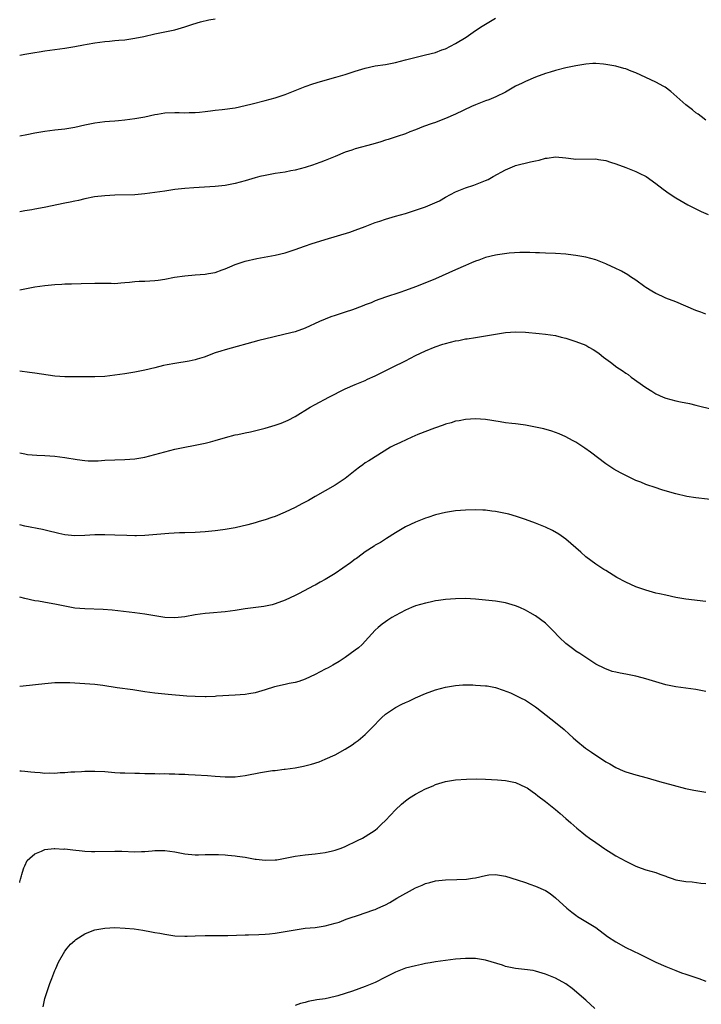
# Model space of a CAD drawing. Units: inches. Extents: x 2568000 to 2571000, y 1500000 to 1503000.
# Drawn here: x 2568000 to 2568136, y 1501814 to 1502010 of the extents above; entities that cross this region are included whole.
import ezdxf

# ---------------------------------------------------------------- set-up
doc = ezdxf.new("R2010")
doc.units = ezdxf.units.IN
doc.header["$MEASUREMENT"] = 0
doc.layers.add('LD25681500_10ft', color=71, linetype='Continuous')

msp = doc.modelspace()

# ---------------------------------------------------------------- linework, layer by layer
at = {"layer": 'LD25681500_10ft'}
for points, elevation in [([(2568000, 1501987.15), (2568001.41, 1501987.41), (2568003, 1501987.74), (2568005, 1501988.1), (2568007, 1501988.35), (2568009, 1501988.56), (2568011, 1501988.89), (2568013, 1501989.35), (2568015, 1501989.76), (2568017, 1501989.99), (2568017.92, 1501990.08), (2568019, 1501990.16), (2568019.76, 1501990.24), (2568021, 1501990.35), (2568023, 1501990.6), (2568025, 1501990.95), (2568027, 1501991.41), (2568027.48, 1501991.48), (2568029, 1501991.75), (2568031, 1501991.82), (2568031.82, 1501991.82), (2568033, 1501991.76), (2568033.81, 1501991.81), (2568035, 1501991.78), (2568035.89, 1501991.89), (2568037, 1501991.98), (2568038.12, 1501992.12), (2568039, 1501992.25), (2568040.39, 1501992.39), (2568043, 1501992.76), (2568045, 1501993.18), (2568046.44, 1501993.56), (2568049, 1501994.19), (2568051, 1501994.73), (2568053, 1501995.41), (2568057, 1501996.98), (2568058.5, 1501997.5), (2568060.03, 1501997.97), (2568063.14, 1501998.86), (2568065, 1501999.41), (2568067, 1502000.04), (2568069, 1502000.65), (2568071, 1502001.09), (2568073, 1502001.39), (2568075, 1502001.78), (2568077, 1502002.31), (2568077.54, 1502002.46), (2568079.14, 1502002.86), (2568081, 1502003.3), (2568083, 1502003.81), (2568084.3, 1502004.3), (2568085, 1502004.54), (2568087, 1502005.58), (2568089.13, 1502006.87), (2568091, 1502008.15), (2568092.34, 1502009), (2568093, 1502009.44), (2568095, 1502010.61)], 10110), ([(2568000, 1502003.27), (2568001, 1502003.42), (2568003, 1502003.79), (2568003.92, 1502003.92), (2568005, 1502004.11), (2568009, 1502004.64), (2568011, 1502004.97), (2568012.72, 1502005.28), (2568013.44, 1502005.44), (2568015, 1502005.72), (2568017, 1502005.99), (2568017.93, 1502006.07), (2568019, 1502006.14), (2568019.78, 1502006.22), (2568021, 1502006.31), (2568023, 1502006.62), (2568024.77, 1502007), (2568027, 1502007.51), (2568029, 1502007.89), (2568031, 1502008.32), (2568033, 1502008.89), (2568033.37, 1502009), (2568034.56, 1502009.44), (2568036.11, 1502009.89), (2568037.73, 1502010.27), (2568039, 1502010.52)], 10120), ([(2568137, 1501990.29), (2568136.02, 1501991), (2568135.45, 1501991.45), (2568135, 1501991.77), (2568134.32, 1501992.32), (2568133, 1501993.36), (2568129.99, 1501995.99), (2568128.84, 1501996.84), (2568128.58, 1501997), (2568127, 1501997.86), (2568125, 1501998.82), (2568123, 1501999.75), (2568122.06, 1502000.06), (2568121, 1502000.51), (2568120.59, 1502000.59), (2568119, 1502001.04), (2568117, 1502001.38), (2568116.57, 1502001.43), (2568115, 1502001.57), (2568114.45, 1502001.55), (2568113, 1502001.48), (2568111, 1502001.13), (2568109, 1502000.69), (2568107, 1502000.2), (2568105.88, 1501999.88), (2568105, 1501999.59), (2568103, 1501998.85), (2568101, 1501998.01), (2568100.34, 1501997.66), (2568099, 1501997.03), (2568097, 1501995.87), (2568095.09, 1501994.91), (2568093.67, 1501994.33), (2568093, 1501994.11), (2568091, 1501993.35), (2568090.19, 1501993), (2568087, 1501991.46), (2568085, 1501990.6), (2568083.84, 1501990.16), (2568083, 1501989.82), (2568082.38, 1501989.62), (2568080.64, 1501989), (2568079, 1501988.36), (2568077.92, 1501987.92), (2568077, 1501987.57), (2568075.38, 1501987), (2568073.58, 1501986.42), (2568073, 1501986.25), (2568072.07, 1501985.93), (2568070.51, 1501985.49), (2568067, 1501984.57), (2568066.31, 1501984.31), (2568065, 1501983.87), (2568063, 1501983), (2568061, 1501982.2), (2568060.13, 1501981.87), (2568059, 1501981.49), (2568058.64, 1501981.36), (2568057, 1501980.84), (2568055, 1501980.31), (2568054.16, 1501980.16), (2568053, 1501979.92), (2568051, 1501979.6), (2568049, 1501979.23), (2568047.97, 1501979), (2568047, 1501978.75), (2568045, 1501978.18), (2568043, 1501977.63), (2568041, 1501977.26), (2568039, 1501977.06), (2568034.79, 1501976.79), (2568033, 1501976.64), (2568031, 1501976.42), (2568029, 1501976.13), (2568027, 1501975.81), (2568025, 1501975.55), (2568023, 1501975.4), (2568019, 1501975.28), (2568017, 1501975.19), (2568014.94, 1501974.94), (2568013, 1501974.55), (2568011.77, 1501974.23), (2568011, 1501974.11), (2568010.1, 1501973.9), (2568009, 1501973.7), (2568004.87, 1501972.87), (2568003, 1501972.54), (2568002.41, 1501972.41), (2568001, 1501972.16), (2568000, 1501971.97)], 10100), ([(2568000, 1501956.41), (2568001, 1501956.62), (2568003, 1501956.99), (2568005, 1501957.28), (2568007, 1501957.5), (2568008.43, 1501957.57), (2568009, 1501957.61), (2568010.36, 1501957.64), (2568012.29, 1501957.71), (2568015, 1501957.77), (2568017, 1501957.73), (2568018.27, 1501957.73), (2568019, 1501957.71), (2568020.17, 1501957.83), (2568021, 1501957.85), (2568021.91, 1501957.91), (2568023, 1501958.05), (2568023.88, 1501958.12), (2568025, 1501958.15), (2568027, 1501958.28), (2568027.65, 1501958.35), (2568029, 1501958.55), (2568030.91, 1501958.91), (2568033, 1501959.24), (2568035, 1501959.42), (2568037, 1501959.57), (2568037.69, 1501959.69), (2568039, 1501959.9), (2568040.42, 1501960.42), (2568041, 1501960.6), (2568041.96, 1501961), (2568043, 1501961.48), (2568045, 1501962.13), (2568047.35, 1501962.65), (2568051, 1501963.35), (2568053, 1501963.83), (2568055, 1501964.49), (2568056.85, 1501965.15), (2568058.36, 1501965.64), (2568059.9, 1501966.1), (2568061, 1501966.45), (2568065.94, 1501967.94), (2568067, 1501968.31), (2568069, 1501969.05), (2568071, 1501969.82), (2568071.88, 1501970.12), (2568073, 1501970.54), (2568075, 1501971.13), (2568077, 1501971.65), (2568079, 1501972.28), (2568081, 1501973.01), (2568082.42, 1501973.58), (2568083.8, 1501974.2), (2568085, 1501974.89), (2568087, 1501975.95), (2568089, 1501976.76), (2568090.67, 1501977.33), (2568091, 1501977.43), (2568093, 1501978.21), (2568093.54, 1501978.46), (2568094.54, 1501979), (2568097, 1501980.39), (2568098.83, 1501981.17), (2568099, 1501981.22), (2568101.97, 1501981.97), (2568103, 1501982.19), (2568103.7, 1501982.3), (2568105, 1501982.7), (2568105.3, 1501982.7), (2568107, 1501982.95), (2568109, 1501982.75), (2568110.56, 1501982.56), (2568111, 1501982.49), (2568115, 1501982.54), (2568115.56, 1501982.44), (2568117, 1501982.2), (2568117.92, 1501981.92), (2568119, 1501981.58), (2568121, 1501980.86), (2568123, 1501980.05), (2568123.7, 1501979.7), (2568125.06, 1501979), (2568127, 1501977.65), (2568128.49, 1501976.49), (2568129.64, 1501975.64), (2568131, 1501974.77), (2568133.4, 1501973.4), (2568136.06, 1501972.06), (2568137.42, 1501971.42)], 10090), ([(2568137, 1501951.59), (2568135.97, 1501951.97), (2568135, 1501952.31), (2568131, 1501954), (2568129, 1501954.77), (2568128.44, 1501955), (2568127.46, 1501955.46), (2568127, 1501955.71), (2568126.17, 1501956.17), (2568125, 1501956.88), (2568124.81, 1501957), (2568123, 1501958.33), (2568121.91, 1501959), (2568121.38, 1501959.38), (2568120.12, 1501960.12), (2568118.78, 1501960.78), (2568118.29, 1501961), (2568117, 1501961.62), (2568116.02, 1501961.98), (2568115, 1501962.38), (2568113, 1501962.9), (2568111, 1501963.28), (2568109.48, 1501963.48), (2568109, 1501963.56), (2568107, 1501963.68), (2568105, 1501963.73), (2568103.79, 1501963.79), (2568103, 1501963.79), (2568101.86, 1501963.86), (2568101, 1501963.85), (2568099.86, 1501963.86), (2568097.72, 1501963.72), (2568095.42, 1501963.42), (2568095, 1501963.35), (2568093, 1501962.87), (2568091.65, 1501962.35), (2568091, 1501962.14), (2568090.21, 1501961.79), (2568089, 1501961.3), (2568087, 1501960.43), (2568083, 1501958.6), (2568081.87, 1501958.13), (2568079.01, 1501957), (2568077, 1501956.25), (2568075.86, 1501955.86), (2568073.02, 1501954.98), (2568071, 1501954.24), (2568070.15, 1501953.85), (2568069, 1501953.41), (2568068.72, 1501953.28), (2568067, 1501952.62), (2568066.45, 1501952.45), (2568065, 1501951.93), (2568063, 1501951.3), (2568062.11, 1501951), (2568061, 1501950.59), (2568059.88, 1501950.12), (2568057, 1501948.75), (2568055, 1501948.05), (2568053, 1501947.56), (2568050.51, 1501947), (2568047.73, 1501946.27), (2568041, 1501944.45), (2568040.18, 1501944.18), (2568039, 1501943.82), (2568036.84, 1501943), (2568035.45, 1501942.55), (2568035, 1501942.43), (2568033.83, 1501942.17), (2568031, 1501941.74), (2568029.42, 1501941.42), (2568028.7, 1501941.3), (2568027, 1501940.86), (2568025, 1501940.37), (2568023, 1501939.98), (2568021, 1501939.65), (2568019, 1501939.35), (2568017, 1501939.15), (2568015, 1501939.08), (2568013.08, 1501939.08), (2568011, 1501939.04), (2568009, 1501939.03), (2568007, 1501939.19), (2568003, 1501939.81), (2568001.93, 1501939.93), (2568000, 1501940.19)], 10080), ([(2568000, 1501923.88), (2568001, 1501923.66), (2568001.57, 1501923.57), (2568003.42, 1501923.42), (2568005, 1501923.38), (2568007, 1501923.24), (2568009, 1501922.97), (2568011.45, 1501922.55), (2568013, 1501922.36), (2568013.69, 1501922.31), (2568015.7, 1501922.3), (2568017, 1501922.4), (2568019, 1501922.49), (2568021, 1501922.56), (2568023, 1501922.7), (2568025, 1501923.01), (2568027, 1501923.52), (2568029, 1501924.09), (2568031, 1501924.59), (2568033, 1501925.01), (2568034.68, 1501925.32), (2568036.34, 1501925.66), (2568037, 1501925.82), (2568038.11, 1501926.11), (2568039, 1501926.32), (2568041.07, 1501926.93), (2568043, 1501927.45), (2568043.54, 1501927.54), (2568045, 1501927.89), (2568046.1, 1501928.1), (2568049, 1501928.82), (2568051, 1501929.43), (2568052.17, 1501929.83), (2568053.58, 1501930.42), (2568055, 1501931.14), (2568058.02, 1501933), (2568059, 1501933.56), (2568061.7, 1501935), (2568065, 1501936.65), (2568067, 1501937.52), (2568069, 1501938.35), (2568069.43, 1501938.57), (2568071, 1501939.28), (2568074.41, 1501941), (2568077, 1501942.27), (2568079, 1501943.29), (2568081, 1501944.25), (2568082.95, 1501945.05), (2568084.46, 1501945.54), (2568085, 1501945.7), (2568087, 1501946.21), (2568087.68, 1501946.32), (2568089, 1501946.62), (2568089.34, 1501946.66), (2568091, 1501946.93), (2568093, 1501947.21), (2568097, 1501947.88), (2568099, 1501948.04), (2568101, 1501947.96), (2568103.7, 1501947.7), (2568105, 1501947.57), (2568107, 1501947.27), (2568108.11, 1501947), (2568109, 1501946.77), (2568111, 1501946.12), (2568113, 1501945.34), (2568113.64, 1501945), (2568114.5, 1501944.5), (2568115, 1501944.19), (2568115.7, 1501943.7), (2568116.54, 1501943), (2568117.97, 1501941.97), (2568119.24, 1501941), (2568120.3, 1501940.3), (2568121, 1501939.79), (2568121.49, 1501939.49), (2568122.1, 1501939), (2568125, 1501936.9), (2568126.19, 1501936.19), (2568127, 1501935.67), (2568128.48, 1501935), (2568129, 1501934.79), (2568131, 1501934.27), (2568131.94, 1501934.06), (2568133.7, 1501933.7), (2568135, 1501933.4), (2568138.54, 1501932.54)], 10070), ([(2568139.63, 1501914.37), (2568135, 1501914.87), (2568133.18, 1501915.18), (2568131, 1501915.69), (2568128.43, 1501916.43), (2568126.7, 1501917), (2568125.41, 1501917.41), (2568125, 1501917.56), (2568124, 1501918), (2568123, 1501918.39), (2568119.92, 1501919.92), (2568118.63, 1501920.63), (2568118.02, 1501921), (2568117, 1501921.68), (2568113.99, 1501923.99), (2568112.83, 1501924.83), (2568111, 1501925.98), (2568110.36, 1501926.36), (2568109, 1501927.08), (2568107.67, 1501927.67), (2568107, 1501927.93), (2568106.21, 1501928.21), (2568104.64, 1501928.64), (2568103, 1501929.03), (2568101, 1501929.42), (2568100.53, 1501929.47), (2568099, 1501929.67), (2568098.27, 1501929.73), (2568097, 1501929.9), (2568095.95, 1501930.05), (2568093, 1501930.52), (2568091, 1501930.66), (2568089, 1501930.54), (2568087.72, 1501930.28), (2568087, 1501930.17), (2568086.11, 1501929.89), (2568085, 1501929.59), (2568084.57, 1501929.43), (2568082.81, 1501928.81), (2568079.51, 1501927.51), (2568078.3, 1501927), (2568076.03, 1501925.97), (2568074.67, 1501925.33), (2568074.05, 1501925), (2568069.68, 1501922.32), (2568069, 1501921.88), (2568068.48, 1501921.52), (2568067.81, 1501921), (2568067, 1501920.39), (2568065, 1501918.79), (2568063, 1501917.46), (2568061, 1501916.28), (2568059, 1501915.17), (2568057.64, 1501914.36), (2568057, 1501914.05), (2568056.32, 1501913.68), (2568055, 1501913), (2568053, 1501912.04), (2568051, 1501911.2), (2568050.37, 1501911), (2568049, 1501910.5), (2568047.82, 1501910.18), (2568047, 1501909.93), (2568045.54, 1501909.54), (2568043, 1501908.93), (2568041, 1501908.58), (2568040.54, 1501908.54), (2568039, 1501908.32), (2568037, 1501908.12), (2568035, 1501907.98), (2568033, 1501907.91), (2568031.89, 1501907.89), (2568029.79, 1501907.79), (2568029, 1501907.74), (2568025, 1501907.4), (2568023.34, 1501907.34), (2568023, 1501907.33), (2568021.36, 1501907.36), (2568019, 1501907.48), (2568017, 1501907.55), (2568015, 1501907.5), (2568013, 1501907.37), (2568011, 1501907.32), (2568009, 1501907.53), (2568007.81, 1501907.81), (2568007, 1501907.97), (2568006.18, 1501908.18), (2568004.56, 1501908.56), (2568001, 1501909.26), (2568000, 1501909.53)], 10060), ([(2568137, 1501894.24), (2568133, 1501894.7), (2568131, 1501895.03), (2568129, 1501895.45), (2568127.73, 1501895.73), (2568127, 1501895.91), (2568125, 1501896.47), (2568123.44, 1501897), (2568123, 1501897.17), (2568121, 1501898.08), (2568119.22, 1501899), (2568117, 1501900.37), (2568116.63, 1501900.63), (2568115, 1501901.66), (2568113, 1501903.15), (2568112.05, 1501904.05), (2568109, 1501906.68), (2568108.58, 1501907), (2568107.65, 1501907.65), (2568106.38, 1501908.38), (2568105, 1501909.04), (2568103, 1501909.87), (2568101, 1501910.61), (2568099.81, 1501911), (2568099.21, 1501911.21), (2568097.64, 1501911.64), (2568095, 1501912.17), (2568094.25, 1501912.25), (2568093, 1501912.43), (2568092.44, 1501912.44), (2568091, 1501912.51), (2568089, 1501912.46), (2568087, 1501912.3), (2568085, 1501912), (2568083, 1501911.51), (2568081.48, 1501911), (2568081, 1501910.83), (2568079, 1501910.03), (2568077, 1501909.14), (2568075, 1501907.95), (2568073.22, 1501906.78), (2568073, 1501906.67), (2568072.02, 1501905.98), (2568071, 1501905.44), (2568070.74, 1501905.26), (2568069, 1501904.11), (2568067.48, 1501903), (2568067.21, 1501902.79), (2568067, 1501902.65), (2568066.07, 1501901.93), (2568063, 1501899.83), (2568061, 1501898.58), (2568059.96, 1501898.04), (2568059, 1501897.47), (2568058.68, 1501897.32), (2568055.78, 1501895.78), (2568055, 1501895.38), (2568053, 1501894.45), (2568051, 1501893.72), (2568050.42, 1501893.58), (2568048.77, 1501893.23), (2568045, 1501892.75), (2568043, 1501892.42), (2568041, 1501892.14), (2568037.9, 1501891.9), (2568037, 1501891.81), (2568035, 1501891.52), (2568033, 1501891.16), (2568031, 1501890.95), (2568029, 1501891.03), (2568027, 1501891.36), (2568025, 1501891.7), (2568023, 1501891.97), (2568018.49, 1501892.49), (2568016.64, 1501892.64), (2568013, 1501892.73), (2568011, 1501892.91), (2568009, 1501893.28), (2568007, 1501893.69), (2568005.87, 1501893.87), (2568003.75, 1501894.25), (2568003, 1501894.36), (2568001, 1501894.81), (2568000, 1501895.09)], 10050), ([(2568137, 1501876.27), (2568135, 1501876.63), (2568131, 1501877.17), (2568129, 1501877.59), (2568127, 1501878.17), (2568125, 1501878.79), (2568124.25, 1501879), (2568123, 1501879.31), (2568121, 1501879.72), (2568119.9, 1501879.9), (2568119, 1501880.13), (2568118.27, 1501880.27), (2568116.81, 1501880.81), (2568115, 1501881.72), (2568111.82, 1501883.82), (2568111, 1501884.31), (2568110.62, 1501884.62), (2568109, 1501885.82), (2568107.78, 1501887), (2568106.42, 1501888.42), (2568105, 1501889.87), (2568103, 1501891.34), (2568101.92, 1501891.92), (2568101, 1501892.46), (2568099.88, 1501893), (2568099, 1501893.38), (2568097, 1501893.95), (2568095, 1501894.25), (2568093, 1501894.47), (2568091, 1501894.68), (2568089, 1501894.78), (2568087, 1501894.77), (2568085, 1501894.61), (2568083.61, 1501894.39), (2568083, 1501894.32), (2568081.93, 1501894.07), (2568081, 1501893.9), (2568079, 1501893.32), (2568078.21, 1501893), (2568077, 1501892.46), (2568075, 1501891.41), (2568074.28, 1501891), (2568073.5, 1501890.5), (2568073, 1501890.15), (2568072.34, 1501889.66), (2568071.54, 1501889), (2568071, 1501888.5), (2568069.65, 1501887), (2568068.35, 1501885.65), (2568067.63, 1501885), (2568067, 1501884.49), (2568065, 1501883.05), (2568063.76, 1501882.24), (2568062.5, 1501881.5), (2568061.56, 1501881), (2568061, 1501880.68), (2568059, 1501879.64), (2568057, 1501878.74), (2568055.73, 1501878.27), (2568055, 1501878.07), (2568053.83, 1501877.83), (2568053, 1501877.63), (2568050.84, 1501877.16), (2568049, 1501876.58), (2568047, 1501875.99), (2568045.77, 1501875.77), (2568045, 1501875.64), (2568043, 1501875.5), (2568039.3, 1501875.3), (2568039, 1501875.26), (2568037.22, 1501875.22), (2568037, 1501875.2), (2568035, 1501875.24), (2568033.34, 1501875.34), (2568029.64, 1501875.64), (2568027, 1501875.91), (2568025, 1501876.18), (2568022.56, 1501876.56), (2568019.45, 1501877), (2568016.57, 1501877.43), (2568015, 1501877.62), (2568013, 1501877.79), (2568010.04, 1501877.97), (2568009, 1501877.99), (2568008.01, 1501877.99), (2568007, 1501877.95), (2568005, 1501877.78), (2568000.72, 1501877.34), (2568000, 1501877.25)], 10040), ([(2568000, 1501860.45), (2568000.27, 1501860.44), (2568001, 1501860.38), (2568002.24, 1501860.24), (2568003, 1501860.13), (2568004.06, 1501860.06), (2568005, 1501859.96), (2568005.99, 1501859.99), (2568007, 1501859.98), (2568008.06, 1501860.06), (2568009, 1501860.1), (2568010.2, 1501860.2), (2568011, 1501860.23), (2568012.31, 1501860.31), (2568013, 1501860.34), (2568015, 1501860.38), (2568017, 1501860.27), (2568019, 1501860.09), (2568020.05, 1501860.05), (2568021, 1501860), (2568023, 1501859.98), (2568023.94, 1501859.94), (2568025, 1501859.92), (2568025.88, 1501859.88), (2568027, 1501859.88), (2568027.84, 1501859.84), (2568029, 1501859.88), (2568029.81, 1501859.81), (2568031, 1501859.84), (2568031.75, 1501859.75), (2568033, 1501859.73), (2568033.67, 1501859.67), (2568035, 1501859.62), (2568037.48, 1501859.48), (2568039, 1501859.35), (2568041, 1501859.2), (2568043, 1501859.24), (2568045, 1501859.5), (2568048.08, 1501860.08), (2568050.47, 1501860.47), (2568051, 1501860.52), (2568052.77, 1501860.77), (2568053, 1501860.78), (2568055, 1501861.04), (2568056.68, 1501861.32), (2568058.27, 1501861.73), (2568059.76, 1501862.24), (2568061, 1501862.73), (2568063, 1501863.63), (2568065, 1501864.75), (2568066.37, 1501865.63), (2568067, 1501866.05), (2568067.55, 1501866.45), (2568069, 1501867.64), (2568070.33, 1501869), (2568072.22, 1501871), (2568073, 1501871.72), (2568075, 1501873.08), (2568076.3, 1501873.7), (2568077, 1501874.06), (2568077.66, 1501874.34), (2568079, 1501874.97), (2568081, 1501875.86), (2568083, 1501876.61), (2568085, 1501877.14), (2568087, 1501877.46), (2568088.44, 1501877.56), (2568089, 1501877.57), (2568090.44, 1501877.56), (2568091, 1501877.54), (2568093, 1501877.4), (2568093.36, 1501877.36), (2568095, 1501877.04), (2568096.54, 1501876.54), (2568097.98, 1501875.98), (2568099.34, 1501875.33), (2568099.98, 1501875), (2568101, 1501874.54), (2568103, 1501873.18), (2568103.21, 1501873), (2568107, 1501870.08), (2568108.67, 1501868.67), (2568109.72, 1501867.72), (2568110.47, 1501867), (2568111, 1501866.52), (2568112.94, 1501864.94), (2568114.13, 1501864.13), (2568115, 1501863.55), (2568115.34, 1501863.34), (2568117, 1501862.24), (2568117.79, 1501861.79), (2568119, 1501861.07), (2568120.45, 1501860.45), (2568121, 1501860.23), (2568123, 1501859.63), (2568125.26, 1501859), (2568127.72, 1501858.28), (2568130.47, 1501857.53), (2568132.91, 1501856.91), (2568134.56, 1501856.56), (2568137, 1501856.13)], 10030), ([(2568000, 1501838.12), (2568000.05, 1501838.27), (2568000.17, 1501838.78), (2568000.37, 1501839.47), (2568000.42, 1501839.72), (2568000.79, 1501840.84), (2568000.83, 1501841.04), (2568001, 1501841.46), (2568001.49, 1501842.51), (2568002, 1501843), (2568003, 1501843.88), (2568004.37, 1501844.37), (2568005, 1501844.69), (2568006.89, 1501844.89), (2568007, 1501844.92), (2568008.82, 1501844.82), (2568009, 1501844.83), (2568010.64, 1501844.64), (2568012.46, 1501844.46), (2568013, 1501844.39), (2568014.35, 1501844.35), (2568015, 1501844.31), (2568019, 1501844.4), (2568020.37, 1501844.37), (2568023, 1501844.27), (2568024.32, 1501844.32), (2568025, 1501844.33), (2568026.48, 1501844.48), (2568027, 1501844.51), (2568029, 1501844.54), (2568031, 1501844.27), (2568033, 1501843.88), (2568035, 1501843.68), (2568035.68, 1501843.68), (2568037, 1501843.71), (2568037.71, 1501843.71), (2568039, 1501843.73), (2568039.69, 1501843.69), (2568041, 1501843.64), (2568041.57, 1501843.57), (2568043, 1501843.47), (2568043.4, 1501843.4), (2568045, 1501843.19), (2568047, 1501842.8), (2568047.21, 1501842.79), (2568049, 1501842.56), (2568051, 1501842.64), (2568051.31, 1501842.69), (2568055, 1501843.36), (2568057, 1501843.64), (2568059, 1501843.85), (2568061, 1501844.1), (2568062.44, 1501844.44), (2568063, 1501844.56), (2568064.21, 1501845), (2568065, 1501845.34), (2568067.46, 1501846.54), (2568068.46, 1501847), (2568069, 1501847.29), (2568071, 1501848.61), (2568071.46, 1501849), (2568072.23, 1501849.77), (2568073, 1501850.49), (2568075, 1501852.66), (2568076.2, 1501853.8), (2568077, 1501854.43), (2568077.82, 1501855), (2568079, 1501855.76), (2568081, 1501856.81), (2568082.54, 1501857.46), (2568083, 1501857.67), (2568085, 1501858.29), (2568087, 1501858.62), (2568089.23, 1501858.77), (2568091.2, 1501858.8), (2568093, 1501858.76), (2568095.38, 1501858.62), (2568097, 1501858.48), (2568097.64, 1501858.36), (2568099, 1501858.08), (2568101, 1501857.19), (2568101.29, 1501857), (2568102.28, 1501856.28), (2568103, 1501855.82), (2568103.45, 1501855.45), (2568105, 1501854.31), (2568107, 1501852.69), (2568107.92, 1501851.92), (2568109, 1501850.94), (2568110.06, 1501850.06), (2568111.21, 1501849), (2568112.21, 1501848.21), (2568113, 1501847.54), (2568113.73, 1501847), (2568115, 1501846.09), (2568116.85, 1501844.85), (2568117, 1501844.73), (2568118.08, 1501844.08), (2568119, 1501843.46), (2568121, 1501842.36), (2568123, 1501841.39), (2568124.04, 1501841), (2568125, 1501840.68), (2568127, 1501840.1), (2568127.82, 1501839.82), (2568129, 1501839.38), (2568129.29, 1501839.29), (2568130.04, 1501839), (2568131, 1501838.69), (2568131.39, 1501838.61), (2568133, 1501838.32), (2568134.27, 1501838.27), (2568136, 1501838), (2568137, 1501837.91)], 10020), ([(2568004.68, 1501813.32), (2568005.01, 1501815), (2568005.67, 1501817), (2568006.02, 1501817.98), (2568006.43, 1501819), (2568007, 1501820.58), (2568007.2, 1501821), (2568007.74, 1501822.26), (2568009, 1501824.43), (2568009.46, 1501825), (2568010.17, 1501825.83), (2568011, 1501826.55), (2568011.23, 1501826.77), (2568013, 1501827.92), (2568014.46, 1501828.46), (2568015, 1501828.72), (2568017, 1501829.05), (2568019, 1501829.13), (2568021.06, 1501829.05), (2568022.87, 1501828.87), (2568024.61, 1501828.61), (2568026.32, 1501828.32), (2568027, 1501828.18), (2568028.01, 1501828.01), (2568029, 1501827.8), (2568031, 1501827.52), (2568033, 1501827.44), (2568033.44, 1501827.44), (2568035, 1501827.5), (2568037, 1501827.55), (2568039, 1501827.53), (2568039.55, 1501827.55), (2568041, 1501827.54), (2568041.58, 1501827.58), (2568045, 1501827.7), (2568045.7, 1501827.7), (2568047.75, 1501827.75), (2568049, 1501827.82), (2568049.89, 1501827.89), (2568051, 1501828.02), (2568052.2, 1501828.2), (2568053, 1501828.35), (2568054.62, 1501828.62), (2568055, 1501828.71), (2568057, 1501828.99), (2568059, 1501829.18), (2568060.6, 1501829.4), (2568061, 1501829.47), (2568063, 1501830), (2568063.75, 1501830.25), (2568065.21, 1501830.79), (2568065.76, 1501831), (2568067.63, 1501831.63), (2568069, 1501832.05), (2568070.67, 1501832.67), (2568071, 1501832.77), (2568071.47, 1501833), (2568072.55, 1501833.45), (2568073, 1501833.69), (2568073.88, 1501834.12), (2568075.27, 1501835), (2568079, 1501837.09), (2568080.37, 1501837.63), (2568081, 1501837.93), (2568081.87, 1501838.13), (2568083, 1501838.46), (2568085, 1501838.69), (2568087.25, 1501838.75), (2568089.17, 1501838.83), (2568090.43, 1501839), (2568091, 1501839.09), (2568093, 1501839.56), (2568093.64, 1501839.64), (2568095, 1501839.76), (2568097, 1501839.43), (2568099.31, 1501838.69), (2568101, 1501838.12), (2568101.82, 1501837.82), (2568103, 1501837.43), (2568105, 1501836.54), (2568105.93, 1501835.93), (2568107, 1501835.09), (2568109.25, 1501833), (2568110.21, 1501832.21), (2568111, 1501831.62), (2568111.37, 1501831.37), (2568115, 1501829.14), (2568117.38, 1501827.38), (2568119, 1501826.29), (2568121, 1501825.19), (2568123.83, 1501823.83), (2568127, 1501822.23), (2568129, 1501821.38), (2568131, 1501820.6), (2568132.13, 1501820.13), (2568133, 1501819.86), (2568133.61, 1501819.61), (2568135, 1501819.2), (2568135.57, 1501819), (2568137, 1501818.45)], 10010), ([(2568114.82, 1501813), (2568113, 1501814.64), (2568112.63, 1501815), (2568110.68, 1501816.68), (2568110.29, 1501817), (2568109, 1501817.89), (2568107, 1501819.05), (2568105, 1501819.87), (2568103, 1501820.45), (2568102.54, 1501820.54), (2568100.78, 1501820.78), (2568099, 1501820.97), (2568097, 1501821.4), (2568096.38, 1501821.62), (2568093, 1501822.66), (2568091, 1501822.97), (2568089, 1501822.99), (2568087, 1501822.82), (2568085, 1501822.57), (2568083, 1501822.29), (2568081.92, 1501822.08), (2568081, 1501821.94), (2568080.25, 1501821.75), (2568079, 1501821.52), (2568077, 1501821.02), (2568075, 1501820.25), (2568072.53, 1501819), (2568071.53, 1501818.47), (2568071, 1501818.2), (2568069, 1501817.35), (2568066.45, 1501816.45), (2568065, 1501815.99), (2568063.54, 1501815.54), (2568063, 1501815.4), (2568061, 1501814.94), (2568059.3, 1501814.7), (2568057.61, 1501814.39), (2568057, 1501814.21), (2568056.03, 1501813.97), (2568055, 1501813.61)], 10000)]:
    msp.add_lwpolyline(points, dxfattribs=dict(at, elevation=elevation))

doc.saveas('drawing.dxf')
